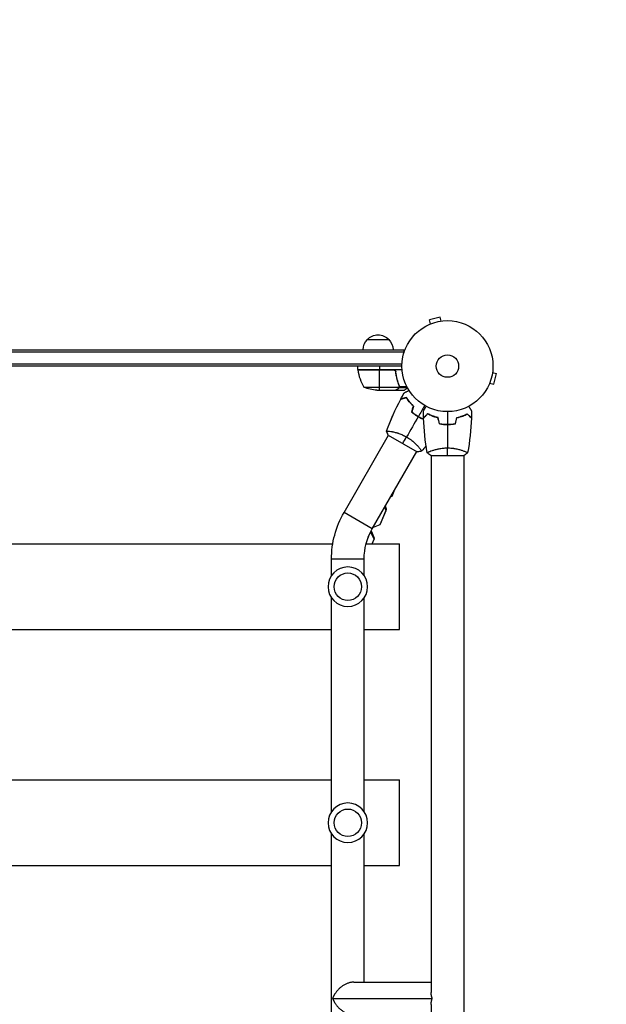
# Model space of a CAD drawing. Units: millimetres. Extents: x -1551 to 2633, y -1551 to 3715.
# Drawn here: x 584 to 1267, y 1420 to 2568 of the extents above; entities that cross this region are included whole.
import ezdxf

# ---------------------------------------------------------------- set-up
doc = ezdxf.new("R2010")
doc.units = ezdxf.units.MM
doc.header["$LTSCALE"] = 20
doc.linetypes.add('HIDDEN', pattern=[9.525, 6.35, -3.175])
doc.layers.add('2d', color=230, linetype='Continuous')
doc.layers.add('EN-Safetyzone', color=93, linetype='HIDDEN')

msp = doc.modelspace()

# ---------------------------------------------------------------- linework, layer by layer
at = {"layer": '2d'}
for p, q in [((1073.4, 2221.1), (1060.9, 2217.8)), ((1062.1, 2213.1), (1060.9, 2217.8)), ((1074.7, 2216.5), (1073.4, 2221.1)), ((1076.1, 2216.7), (1076.2, 2216.7)), ((1076.2, 2216.7), (1076.2, 2216.7)), ((1060.7, 2212.5), (1060.8, 2212.6)), ((1060.7, 2212.5), (1060.7, 2212.5)), ((988.7, 2195), (1013.7, 2195)), ((50.8, 2183), (1031.2, 2183)), ((50.8, 2180.5), (1031.2, 2180.5)), ((1031.2, 2183), (1031.2, 2179.1)), ((52.9, 2166.5), (1029.1, 2166.5)), ((1029, 2164), (53, 2164)), ((977.8, 2160), (977.8, 2164)), ((977.8, 2160), (1029.2, 2160)), ((1018.6, 2159.8), (977.8, 2159.8)), ((977.8, 2159.6), (1019.6, 2159.6)), ((1002.8, 2164), (1002.8, 2160)), ((1002.8, 2136), (1002.8, 2159.8)), ((1021.7, 2156.2), (1021.7, 2157.7)), ((1134.7, 2158.2), (1134.7, 2158.1)), ((1134.7, 2158.2), (1134.7, 2158.2)), ((1134.5, 2156.7), (1139.1, 2155.4)), ((1135.8, 2142.9), (1139.1, 2155.4)), ((984.8, 2139.3), (1025.6, 2139.3)), ((999.6, 2136), (1021.5, 2136)), ((1021.7, 2136), (1021.7, 2136.1)), ((1021.7, 2136), (1031.5, 2136)), ((1024.5, 2144.2), (1024.5, 2144.8)), ((1024.5, 2137.6), (1024.5, 2137.8)), ((1025.7, 2140.8), (1025.7, 2141.5)), ((1025.7, 2139), (1025.7, 2139.6)), ((1025.7, 2139), (1035.3, 2139)), ((1026, 2140.3), (1034.6, 2140.3)), ((1026, 2140.2), (1026, 2140.2)), ((1130.6, 2142.8), (1130.5, 2142.7)), ((1130.5, 2142.7), (1130.5, 2142.7)), ((1131.1, 2144.1), (1135.8, 2142.9)), ((1042.9, 2108.5), (1042.9, 2108.6)), ((1048, 2105.2), (1048, 2105.1)), ((1048, 2105.1), (1048, 2105.2)), ((1013.2, 2093.9), (1013.2, 2093.9)), ((1016.1, 2087.9), (1016.1, 2087.9)), ((961.6, 1993.5), (1013.5, 2083.4)), ((1013.1, 2083.7), (1046.9, 2064.2)), ((1049, 2068.9), (1049, 2068.9)), ((1055.7, 2069.4), (1055.7, 2069.4)), ((1063, 2065.2), (1063, 2065.2)), ((1101, 2065.2), (1101, 2065.2)), ((994.5, 1974.5), (1046.5, 2064.4)), ((1062.5, 2060), (1101.5, 2060)), ((1063, 2060), (1063, 1434.2)), ((1101, 2060), (1101, 104)), ((1016.3, 2012.2), (1017.5, 2012.6)), ((1017.5, 2012.6), (1019.8, 2018.3)), ((1017.5, 2012.6), (1018.3, 2014.7)), ((1018.3, 2014.7), (1019.8, 2018.3)), ((1004.4, 1981), (1011.2, 1997.4)), ((1010.5, 1995.9), (1008.9, 1999.5)), ((1011.2, 1997.4), (1009.7, 2000.8)), ((1010.5, 1995.9), (1011.2, 1997.4)), ((994.5, 1974.5), (961.6, 1993.5)), ((1003.7, 1979.4), (1010.5, 1995.9)), ((995.7, 1976.6), (996, 1976.4)), ((996, 1976.4), (1003.7, 1979.4)), ((1003.7, 1979.4), (1004.4, 1981)), ((989.8, 1964.6), (991, 1967.6)), ((993.3, 1969.9), (992.3, 1970.3)), ((993.8, 1971), (992.8, 1971.4)), ((993.3, 1969.9), (993.8, 1971)), ((996.6, 1962.2), (993.3, 1969.9)), ((997, 1963.3), (993.8, 1971)), ((994.4, 1957), (997, 1963.3)), ((994.4, 1957), (996.6, 1962.2)), ((996.6, 1962.2), (997, 1963.3)), ((133.5, 1957), (948.5, 1957)), ((987.3, 1957), (1026, 1957)), ((1026, 1857), (1026, 1957)), ((985, 1939), (947, 1939)), ((947, 1920), (947, 1939)), ((985, 1920), (985, 1939)), ((947, 1645), (947, 1894)), ((985, 1645), (985, 1894)), ((135, 1857), (947, 1857)), ((985, 1857), (1026, 1857)), ((135, 1682), (947, 1682)), ((985, 1682), (1026, 1682)), ((1026, 1582), (1026, 1682)), ((947, 1370), (947, 1619)), ((985, 1446.3), (985, 1619)), ((135, 1582), (947, 1582)), ((985, 1582), (1026, 1582)), ((972.9, 1446.3), (1063, 1446.3)), ((948.3, 1427.3), (1064.3, 1427.3)), ((1063, 1420.4), (1063, 743.6))]:
    msp.add_line(p, q, dxfattribs=at)
for centre, radius in [((1082, 2164), 53), ((1082, 2164), 13), ((966, 1907), 16), ((966, 1632), 16)]:
    msp.add_circle(centre, radius, dxfattribs=at)
at = {"layer": '2d', "extrusion": (0, 0, -1)}
for centre in [(-966, 1907), (-966, 1632)]:
    msp.add_circle(centre, 23, dxfattribs=at)
for centre, radius, start, end in [((-1000.7, 2182.8), 17, 0.6413, 45.8135), ((-1001.2, 2183.5), 17, 42.6679, 137.3321), ((-1001.7, 2182.8), 17, 134.1865, 179.3587), ((-980.8, 2160), 3, 353.5272, 356.8088), ((-1002.8, 2185.9), 50, 273.6243, 291.1002), ((-1056, 1939), 109, 0, 30), ((-1056, 1939), 71, 0, 30)]:
    msp.add_arc(centre, radius, start, end, dxfattribs=at)
at = {"layer": '2d'}
msp.add_arc((1027.5, 2165.3), 50, 186.4728, 211.3497, dxfattribs=at)
for points in [[(1019.6, 2159.6), (1019.3, 2159.7), (1019, 2159.8), (1018.6, 2159.8)], [(1021.6, 2157.1), (1021.6, 2156.8), (1021.7, 2156.5), (1021.7, 2156.2)], [(1021.7, 2136.1), (1021.6, 2136.1), (1021.6, 2136), (1021.5, 2136)], [(1025.6, 2139.3), (1025.6, 2139.1), (1025.5, 2139), (1025.5, 2138.9)], [(1025.6, 2141.3), (1025.7, 2141), (1025.8, 2140.6), (1025.8, 2140.2)], [(1025.8, 2141.3), (1025.9, 2141), (1026, 2140.6), (1026, 2140.3)], [(1025.8, 2140.2), (1025.8, 2140.2), (1025.8, 2140.2), (1025.8, 2140.2)], [(1025.8, 2140.2), (1025.8, 2140.2), (1025.8, 2140.2), (1025.8, 2140.2)], [(1026, 2140.3), (1026, 2140.3), (1026, 2140.2), (1026, 2140.2)], [(1026, 2139.9), (1026, 2140), (1026, 2140.1), (1026, 2140.2)], [(1011.2, 2088.3), (1015.8, 2101.1), (1021.3, 2113.5), (1027.6, 2125.5)], [(1027.6, 2125.5), (1027.7, 2125.5), (1027.7, 2125.6), (1027.7, 2125.6)], [(1027.7, 2125.7), (1029, 2128), (1030.2, 2130.3), (1031.5, 2132.6)], [(1034, 2127.3), (1034.1, 2127.3), (1034.1, 2127.2), (1034.1, 2127.2)], [(1040.4, 2110.4), (1041.1, 2112.8), (1041.7, 2115.1), (1042.3, 2117.4)], [(1041.4, 2113.9), (1041.1, 2112.8), (1040.8, 2111.6), (1040.5, 2110.4)], [(1040.7, 2110.5), (1041.3, 2112.8), (1041.9, 2115.2), (1042.5, 2117.5)], [(1042.5, 2117.4), (1042.2, 2116.2), (1041.9, 2115.1), (1041.6, 2113.9)], [(1055.5, 2118.1), (1053, 2113.8), (1050.5, 2109.5), (1048.1, 2105.2)], [(1054.2, 2103.7), (1054.1, 2106.3), (1054, 2109), (1054, 2111.6)], [(1082, 2111), (1082, 2106), (1082, 2101.1), (1082, 2096.2)], [(1110, 2111.6), (1110, 2109), (1109.9, 2106.3), (1109.8, 2103.7)], [(1013.2, 2093.9), (1014.8, 2098), (1016.5, 2102), (1018.2, 2106)], [(1048, 2105.1), (1043.4, 2097.2), (1038.9, 2089.3), (1034.4, 2081.5)], [(1040.7, 2110.5), (1040.7, 2110.5), (1040.7, 2110.4), (1040.7, 2110.4)], [(1058.5, 2063.1), (1056.1, 2076.4), (1054.7, 2089.9), (1054.2, 2103.4)], [(1066.2, 2105.2), (1066.8, 2105), (1067.3, 2104.9), (1067.8, 2104.9)], [(1072.8, 2096.8), (1072.2, 2099.2), (1071.5, 2101.5), (1070.9, 2103.8)], [(1072.9, 2097), (1072.3, 2099.3), (1071.7, 2101.7), (1071.1, 2104)], [(1091.1, 2097), (1091.7, 2099.3), (1092.3, 2101.7), (1092.9, 2104)], [(1091.2, 2096.8), (1091.8, 2099.2), (1092.5, 2101.5), (1093.1, 2103.8)], [(1109.8, 2103.4), (1109.3, 2089.9), (1107.9, 2076.4), (1105.5, 2063.1)], [(1011.1, 2088.3), (1011.1, 2088.3), (1011.1, 2088.3), (1011.1, 2088.3)], [(1013.1, 2083.7), (1012.4, 2085.2), (1011.7, 2086.8), (1011.1, 2088.3)], [(1013.2, 2093.9), (1013.2, 2093.9), (1013.2, 2093.9), (1013.2, 2093.9)], [(1075.2, 2096.6), (1075.1, 2096.6), (1075.1, 2096.5), (1075.1, 2096.5)], [(1082, 2096), (1082, 2086.8), (1082, 2077.7), (1082, 2068.7)], [(1030, 2073.9), (1031.3, 2076.1), (1032.7, 2078.7), (1034.4, 2081.5)], [(1057.2, 2071.3), (1055.4, 2069.1), (1053.7, 2067), (1051.9, 2064.8)], [(1082, 2060), (1082, 2062.5), (1082, 2065.5), (1082, 2068.7)], [(1051.9, 2064.8), (1050.3, 2064.5), (1048.6, 2064.3), (1046.9, 2064.2)], [(1062.5, 2060), (1061.1, 2060.9), (1059.7, 2062), (1058.5, 2063)], [(1105.5, 2063), (1104.3, 2062), (1102.9, 2060.9), (1101.5, 2060)]]:
    msp.add_open_spline(points, degree=3, dxfattribs=at)
for points, knots in [([(1018.8, 2160), (1019, 2160), (1019.2, 2160), (1019.5, 2159.9), (1019.7, 2159.9), (1020, 2159.7), (1020.2, 2159.7), (1020.5, 2159.5), (1020.7, 2159.4), (1020.9, 2159.1), (1021.1, 2159), (1021.3, 2158.7), (1021.4, 2158.5), (1021.5, 2158.2), (1021.6, 2158), (1021.7, 2157.7), (1021.7, 2157.5), (1021.8, 2157.3)], [0, 0, 0, 0, 0.000547172, 0.000547172, 0.001094344, 0.001094344, 0.001641516, 0.001641516, 0.002188688, 0.002188688, 0.00273586, 0.00273586, 0.003283032, 0.003283032, 0.003830204, 0.003830204, 0.004377377, 0.004377377, 0.004377377, 0.004377377]), ([(1019.6, 2159.6), (1019.9, 2159.5), (1020.1, 2159.4), (1020.5, 2159.2), (1020.6, 2159.1), (1020.8, 2158.9), (1020.9, 2158.8), (1021.1, 2158.4), (1021.3, 2158.2), (1021.5, 2157.7), (1021.6, 2157.4), (1021.6, 2157.1)], [0.001013661, 0.001013661, 0.001013661, 0.001013661, 0.001852653, 0.001852653, 0.002272148, 0.002272148, 0.002691644, 0.002691644, 0.003530636, 0.003530636, 0.004369628, 0.004369628, 0.004369628, 0.004369628]), ([(1021.6, 2157.1), (1021.9, 2154.3), (1022.4, 2151.5), (1023.8, 2146.3), (1024.6, 2143.7), (1025.6, 2141.3)], [0, 0, 0, 0, 0.00859307, 0.00859307, 0.01718614, 0.01718614, 0.01718614, 0.01718614]), ([(1025.8, 2141.3), (1024.8, 2143.8), (1024, 2146.3), (1023, 2150.3), (1022.7, 2151.7), (1022.3, 2153.8), (1022.1, 2154.5), (1021.9, 2155.9), (1021.8, 2156.6), (1021.8, 2157.3)], [0, 0, 0, 0, 0.00869705, 0.00869705, 0.01304558, 0.01304558, 0.01521984, 0.01521984, 0.01739411, 0.01739411, 0.01739411, 0.01739411]), ([(1021.5, 2136), (1021.7, 2136.1), (1022, 2136.3), (1023, 2136.9), (1023.6, 2137.2), (1024.3, 2137.6)], [0, 0, 0, 0, 0.00517024, 0.00517024, 0.01034048, 0.01034048, 0.01034048, 0.01034048]), ([(1024.3, 2137.6), (1024.4, 2137.7), (1024.6, 2137.8), (1024.8, 2138), (1024.9, 2138.1), (1025.2, 2138.4), (1025.4, 2138.6), (1025.5, 2138.9)], [0, 0, 0, 0, 0.001089402, 0.001089402, 0.002178803, 0.002178803, 0.004357607, 0.004357607, 0.004357607, 0.004357607]), ([(1025.7, 2139), (1025.7, 2138.8), (1025.6, 2138.7), (1025.5, 2138.5), (1025.4, 2138.4), (1025.3, 2138.3), (1025.3, 2138.3), (1025.3, 2138.3), (1025.3, 2138.3), (1025.3, 2138.2), (1025.3, 2138.2), (1025, 2138), (1024.8, 2137.8), (1024.5, 2137.6)], [0, 0, 0, 0, 0.25, 0.25, 0.375, 0.4375, 0.46875, 0.484375, 0.492188, 0.492188, 0.5, 0.5, 1, 1, 1, 1]), ([(1025.8, 2140.2), (1025.8, 2140), (1025.8, 2139.9), (1025.7, 2139.6), (1025.7, 2139.4), (1025.6, 2139.3)], [0.001328787, 0.001328787, 0.001328787, 0.001328787, 0.001872455, 0.001872455, 0.002416124, 0.002416124, 0.002416124, 0.002416124]), ([(1026, 2139.9), (1026, 2139.7), (1025.9, 2139.5), (1025.8, 2139.2), (1025.8, 2139.1), (1025.7, 2139)], [0.000526185, 0.000526185, 0.000526185, 0.000526185, 0.001315456, 0.001315456, 0.002104727, 0.002104727, 0.002104727, 0.002104727]), ([(1031.5, 2136), (1031.5, 2136), (1031.6, 2136.1), (1031.9, 2136.2), (1032.1, 2136.3), (1032.3, 2136.5), (1032.4, 2136.5), (1032.6, 2136.6), (1032.7, 2136.7), (1032.7, 2136.7), (1033.5, 2137.1), (1034.4, 2137.7), (1035.6, 2138.4)], [0.5, 0.5, 0.5, 0.5, 0.625, 0.625, 0.6875, 0.6875, 0.71875, 0.734375, 0.734375, 0.75, 0.75, 0.9464969, 0.9464969, 0.9464969, 0.9464969]), ([(1031.5, 2132.6), (1031.5, 2132.6), (1031.5, 2132.6), (1031.6, 2132.7), (1031.6, 2132.7), (1031.6, 2132.7), (1031.6, 2132.7), (1031.6, 2132.7), (1031.6, 2132.7), (1031.7, 2132.7), (1031.8, 2132.8), (1032.1, 2133), (1032.5, 2133.2), (1033.2, 2133.6), (1033.4, 2133.7), (1034, 2134), (1034.3, 2134.2), (1035.2, 2134.7), (1035.9, 2135.1), (1036.8, 2135.7), (1036.9, 2135.7), (1037.1, 2135.8)], [0.03093242, 0.03093242, 0.03093242, 0.03093242, 0.03756195, 0.03756195, 0.04131815, 0.04131815, 0.04225719, 0.04225719, 0.04319624, 0.04319624, 0.04507434, 0.04507434, 0.04883054, 0.04883054, 0.05070863, 0.05070863, 0.05258673, 0.05258673, 0.05634293, 0.05634293, 0.05718798, 0.05718798, 0.05718798, 0.05718798]), ([(1034.2, 2127.2), (1033.4, 2127), (1032.7, 2126.8), (1031.5, 2126.5), (1030.9, 2126.3), (1030.1, 2126.1), (1029.8, 2126), (1029.4, 2125.9), (1029.1, 2125.9), (1028.6, 2125.7), (1028.3, 2125.6), (1027.9, 2125.5), (1027.9, 2125.5), (1027.7, 2125.5), (1027.7, 2125.5), (1027.7, 2125.5), (1027.7, 2125.5), (1027.6, 2125.5), (1027.6, 2125.5), (1027.6, 2125.5), (1027.6, 2125.5), (1027.6, 2125.5)], [0, 0, 0, 0, 0.00350666, 0.00350666, 0.00701332, 0.00701332, 0.00876665, 0.00876665, 0.01051997, 0.01051997, 0.01402663, 0.01402663, 0.01577996, 0.01577996, 0.01753329, 0.01753329, 0.02103995, 0.02103995, 0.02454661, 0.02454661, 0.02744921, 0.02744921, 0.02744921, 0.02744921]), ([(1034.3, 2127.5), (1033.5, 2127.2), (1032.8, 2127.1), (1031.6, 2126.7), (1031, 2126.6), (1030.2, 2126.3), (1029.9, 2126.3), (1029.5, 2126.2), (1029.2, 2126.1), (1028.7, 2125.9), (1028.4, 2125.9), (1028.1, 2125.8), (1028, 2125.8), (1027.9, 2125.7), (1027.9, 2125.7), (1027.8, 2125.7), (1027.8, 2125.7), (1027.8, 2125.7), (1027.8, 2125.7), (1027.8, 2125.7), (1027.8, 2125.7), (1027.7, 2125.7), (1027.7, 2125.7), (1027.7, 2125.7)], [0, 0, 0, 0, 0.0035063, 0.0035063, 0.0070126, 0.0070126, 0.00876575, 0.00876575, 0.0105189, 0.0105189, 0.0140252, 0.0140252, 0.01577835, 0.01577835, 0.01665493, 0.01665493, 0.0175315, 0.0175315, 0.02103781, 0.02103781, 0.02454411, 0.02454411, 0.0274484, 0.0274484, 0.0274484, 0.0274484]), ([(1027.7, 2125.6), (1027.7, 2125.6), (1027.7, 2125.6), (1027.7, 2125.6), (1027.7, 2125.6), (1027.7, 2125.6), (1027.7, 2125.6), (1027.8, 2125.6), (1027.8, 2125.6), (1027.8, 2125.6), (1027.8, 2125.6), (1027.8, 2125.6), (1028, 2125.7), (1028.3, 2125.8), (1028.5, 2125.8), (1028.8, 2125.9), (1028.9, 2125.9), (1029.5, 2126.1), (1029.9, 2126.2), (1031.4, 2126.6), (1032.7, 2126.9), (1034, 2127.3)], [0.02748902, 0.02748902, 0.02748902, 0.02748902, 0.03088582, 0.03088582, 0.03431758, 0.03431758, 0.03603346, 0.03603346, 0.0368914, 0.0368914, 0.03774934, 0.03774934, 0.0411811, 0.0411811, 0.04289698, 0.04289698, 0.04461285, 0.04461285, 0.04804461, 0.04804461, 0.05490813, 0.05490813, 0.05490813, 0.05490813]), ([(1034.2, 2127.4), (1034.6, 2126.7), (1035.1, 2126), (1036.3, 2124.4), (1036.9, 2123.5), (1037.9, 2122.2), (1038.3, 2121.8), (1039.1, 2120.9), (1039.4, 2120.5), (1040.7, 2119.2), (1041.5, 2118.3), (1042.5, 2117.4)], [0.00022308, 0.00022308, 0.00022308, 0.00022308, 0.00404768, 0.00404768, 0.00809536, 0.00809536, 0.0101192, 0.0101192, 0.01214304, 0.01214304, 0.01619072, 0.01619072, 0.01619072, 0.01619072]), ([(1042.3, 2117.4), (1041.4, 2118.3), (1040.6, 2119.1), (1039, 2120.8), (1038.3, 2121.7), (1036.9, 2123.3), (1036.3, 2124.1), (1035.2, 2125.7), (1034.7, 2126.5), (1034.2, 2127.2)], [0, 0, 0, 0, 0.00398181, 0.00398181, 0.00796362, 0.00796362, 0.01194542, 0.01194542, 0.01592723, 0.01592723, 0.01592723, 0.01592723]), ([(1042.5, 2117.5), (1041.6, 2118.4), (1040.7, 2119.2), (1039.1, 2120.9), (1038.4, 2121.8), (1037.4, 2123.1), (1037.1, 2123.5), (1036.4, 2124.3), (1036.1, 2124.7), (1035.3, 2125.9), (1034.8, 2126.7), (1034.3, 2127.5)], [0, 0, 0, 0, 0.00404294, 0.00404294, 0.00808588, 0.00808588, 0.01010735, 0.01010735, 0.01212882, 0.01212882, 0.01617176, 0.01617176, 0.01617176, 0.01617176]), ([(1054, 2111.6), (1054, 2111.6), (1054, 2111.6), (1054, 2111.6), (1054, 2111.6), (1054, 2111.7), (1054, 2111.7), (1054, 2111.7), (1054, 2111.7), (1054.1, 2111.8), (1054.1, 2111.9), (1054.3, 2112.2), (1054.5, 2112.6), (1054.9, 2113.2), (1055.1, 2113.5), (1055.4, 2114), (1055.6, 2114.3), (1056.1, 2115.3), (1056.5, 2115.9), (1057, 2116.8), (1057.1, 2117), (1057.2, 2117.2)], [0.03093242, 0.03093242, 0.03093242, 0.03093242, 0.03756195, 0.03756195, 0.04131815, 0.04131815, 0.04225719, 0.04225719, 0.04319624, 0.04319624, 0.04507434, 0.04507434, 0.04883054, 0.04883054, 0.05070863, 0.05070863, 0.05258673, 0.05258673, 0.05634293, 0.05634293, 0.05718798, 0.05718798, 0.05718798, 0.05718798]), ([(1106.8, 2117.2), (1106.9, 2117), (1107, 2116.8), (1107.5, 2115.9), (1107.9, 2115.2), (1108.5, 2114.3), (1108.6, 2114), (1109, 2113.5), (1109.1, 2113.2), (1109.4, 2112.8), (1109.5, 2112.6), (1109.7, 2112.2), (1109.8, 2112.1), (1109.9, 2111.8), (1109.9, 2111.7), (1110, 2111.7), (1110, 2111.7), (1110, 2111.7), (1110, 2111.7), (1110, 2111.6), (1110, 2111.6), (1110, 2111.6), (1110, 2111.6), (1110, 2111.6)], [0.00292306, 0.00292306, 0.00292306, 0.00292306, 0.00379004, 0.00379004, 0.00758008, 0.00758008, 0.0094751, 0.0094751, 0.01137012, 0.01137012, 0.01326514, 0.01326514, 0.01516016, 0.01516016, 0.01705518, 0.01705518, 0.01800269, 0.01800269, 0.0189502, 0.0189502, 0.02274024, 0.02274024, 0.02935902, 0.02935902, 0.02935902, 0.02935902]), ([(1040.4, 2110.4), (1041.6, 2109.5), (1042.8, 2108.5), (1044.6, 2107.2), (1045.3, 2106.7), (1046.6, 2105.9), (1047.3, 2105.5), (1048, 2105.1)], [0, 0, 0, 0, 0.004702909, 0.004702909, 0.007054363, 0.007054363, 0.009405818, 0.009405818, 0.009405818, 0.009405818]), ([(1040.7, 2110.5), (1041.8, 2109.5), (1043, 2108.6), (1044.8, 2107.3), (1045.4, 2106.9), (1046.7, 2106), (1047.4, 2105.6), (1048.1, 2105.2)], [0, 0, 0, 0, 0.004616902, 0.004616902, 0.006925353, 0.006925353, 0.009233803, 0.009233803, 0.009233803, 0.009233803]), ([(1048, 2105.2), (1046.7, 2105.9), (1045.4, 2106.8), (1043.6, 2108.1), (1043, 2108.5), (1041.8, 2109.4), (1041.2, 2109.9), (1040.7, 2110.4)], [0.009150117, 0.009150117, 0.009150117, 0.009150117, 0.013725915, 0.013725915, 0.016013815, 0.016013815, 0.018301714, 0.018301714, 0.018301714, 0.018301714]), ([(1054.2, 2102.2), (1053.5, 2102.4), (1052.8, 2102.7), (1051.4, 2103.4), (1050.7, 2103.7), (1049.7, 2104.2), (1049.4, 2104.4), (1048.7, 2104.8), (1048.4, 2105), (1048, 2105.2)], [0.002218663, 0.002218663, 0.002218663, 0.002218663, 0.004575061, 0.004575061, 0.006862592, 0.006862592, 0.008006357, 0.008006357, 0.009150122, 0.009150122, 0.009150122, 0.009150122]), ([(1048, 2105.1), (1049.3, 2104.3), (1050.7, 2103.6), (1052.8, 2102.6), (1053.5, 2102.3), (1054.2, 2102)], [0.009405818, 0.009405818, 0.009405818, 0.009405818, 0.01410835, 0.01410835, 0.016426952, 0.016426952, 0.016426952, 0.016426952]), ([(1048.1, 2105.2), (1049.4, 2104.5), (1050.8, 2103.8), (1052.8, 2102.8), (1053.5, 2102.5), (1054.2, 2102.3)], [0.009233803, 0.009233803, 0.009233803, 0.009233803, 0.013850802, 0.013850802, 0.016133951, 0.016133951, 0.016133951, 0.016133951]), ([(1059, 2108.5), (1058.4, 2107.9), (1057.9, 2107.4), (1057, 2106.5), (1056.5, 2106.1), (1055.9, 2105.5), (1055.8, 2105.3), (1055.4, 2105), (1055.3, 2104.8), (1054.8, 2104.4), (1054.6, 2104.2), (1054.4, 2103.9), (1054.3, 2103.9), (1054.3, 2103.8), (1054.3, 2103.8), (1054.2, 2103.8), (1054.2, 2103.8), (1054.2, 2103.7), (1054.2, 2103.7), (1054.2, 2103.7), (1054.2, 2103.7), (1054.2, 2103.7), (1054.2, 2103.7), (1054.2, 2103.7)], [0, 0, 0, 0, 0.0035063, 0.0035063, 0.0070126, 0.0070126, 0.00876575, 0.00876575, 0.0105189, 0.0105189, 0.0140252, 0.0140252, 0.01577835, 0.01577835, 0.01665493, 0.01665493, 0.0175315, 0.0175315, 0.02103781, 0.02103781, 0.02454411, 0.02454411, 0.0274484, 0.0274484, 0.0274484, 0.0274484]), ([(1059, 2108.2), (1058.4, 2107.7), (1057.9, 2107.2), (1057, 2106.2), (1056.6, 2105.8), (1056, 2105.2), (1055.8, 2105), (1055.4, 2104.7), (1055.3, 2104.5), (1054.9, 2104.1), (1054.6, 2103.9), (1054.4, 2103.7), (1054.4, 2103.6), (1054.3, 2103.5), (1054.2, 2103.5), (1054.2, 2103.5), (1054.2, 2103.5), (1054.2, 2103.4), (1054.2, 2103.4), (1054.2, 2103.4), (1054.2, 2103.4), (1054.2, 2103.4)], [0, 0, 0, 0, 0.00350666, 0.00350666, 0.00701332, 0.00701332, 0.00876665, 0.00876665, 0.01051997, 0.01051997, 0.01402663, 0.01402663, 0.01577996, 0.01577996, 0.01753329, 0.01753329, 0.02103995, 0.02103995, 0.02454661, 0.02454661, 0.02744921, 0.02744921, 0.02744921, 0.02744921]), ([(1071.1, 2104), (1069.8, 2104.3), (1068.7, 2104.6), (1066.4, 2105.3), (1065.3, 2105.7), (1063.8, 2106.2), (1063.3, 2106.4), (1062.4, 2106.8), (1061.9, 2107.1), (1060.6, 2107.7), (1059.7, 2108.1), (1059, 2108.5)], [0, 0, 0, 0, 0.00404294, 0.00404294, 0.00808588, 0.00808588, 0.01010735, 0.01010735, 0.01212882, 0.01212882, 0.01617176, 0.01617176, 0.01617176, 0.01617176]), ([(1070.9, 2103.8), (1069.7, 2104.1), (1068.5, 2104.4), (1066.3, 2105.1), (1065.3, 2105.5), (1063.3, 2106.2), (1062.4, 2106.6), (1060.6, 2107.4), (1059.8, 2107.9), (1059, 2108.2)], [0, 0, 0, 0, 0.00398181, 0.00398181, 0.00796362, 0.00796362, 0.01194542, 0.01194542, 0.01592723, 0.01592723, 0.01592723, 0.01592723]), ([(1064.7, 2105.7), (1064.8, 2105.7), (1064.9, 2105.6), (1065.4, 2105.5), (1065.9, 2105.4), (1066.3, 2105.3)], [0.003723778, 0.003723778, 0.003723778, 0.003723778, 0.004042939, 0.004042939, 0.005576968, 0.005576968, 0.005576968, 0.005576968]), ([(1067, 2105.1), (1066.9, 2105.1), (1066.8, 2105.1), (1066.3, 2105.2), (1065.9, 2105.3), (1065.4, 2105.4)], [0.009816828, 0.009816828, 0.009816828, 0.009816828, 0.0101192, 0.0101192, 0.011637526, 0.011637526, 0.011637526, 0.011637526]), ([(1092.9, 2104), (1094.2, 2104.3), (1095.3, 2104.6), (1097.6, 2105.3), (1098.7, 2105.7), (1100.2, 2106.2), (1100.7, 2106.4), (1101.6, 2106.8), (1102.1, 2107.1), (1103.4, 2107.7), (1104.3, 2108.1), (1105, 2108.5)], [0, 0, 0, 0, 0.00404294, 0.00404294, 0.00808588, 0.00808588, 0.01010735, 0.01010735, 0.01212882, 0.01212882, 0.01617176, 0.01617176, 0.01617176, 0.01617176]), ([(1093.1, 2103.8), (1094.3, 2104.1), (1095.5, 2104.4), (1097.7, 2105.1), (1098.7, 2105.5), (1100.7, 2106.2), (1101.6, 2106.6), (1103.4, 2107.4), (1104.2, 2107.9), (1105, 2108.2)], [0, 0, 0, 0, 0.00398181, 0.00398181, 0.00796362, 0.00796362, 0.01194542, 0.01194542, 0.01592723, 0.01592723, 0.01592723, 0.01592723]), ([(1105, 2108.5), (1105.6, 2107.9), (1106.1, 2107.4), (1107, 2106.5), (1107.5, 2106.1), (1108.1, 2105.5), (1108.2, 2105.3), (1108.6, 2105), (1108.7, 2104.8), (1109.2, 2104.4), (1109.4, 2104.2), (1109.6, 2103.9), (1109.7, 2103.9), (1109.7, 2103.8), (1109.7, 2103.8), (1109.8, 2103.8), (1109.8, 2103.8), (1109.8, 2103.7), (1109.8, 2103.7), (1109.8, 2103.7), (1109.8, 2103.7), (1109.8, 2103.7), (1109.8, 2103.7), (1109.8, 2103.7)], [0, 0, 0, 0, 0.0035063, 0.0035063, 0.0070126, 0.0070126, 0.00876575, 0.00876575, 0.0105189, 0.0105189, 0.0140252, 0.0140252, 0.01577835, 0.01577835, 0.01665493, 0.01665493, 0.0175315, 0.0175315, 0.02103781, 0.02103781, 0.02454411, 0.02454411, 0.0274484, 0.0274484, 0.0274484, 0.0274484]), ([(1105, 2108.2), (1105.6, 2107.7), (1106.1, 2107.2), (1107, 2106.2), (1107.4, 2105.8), (1108, 2105.2), (1108.2, 2105), (1108.6, 2104.7), (1108.7, 2104.5), (1109.1, 2104.1), (1109.4, 2103.9), (1109.6, 2103.7), (1109.6, 2103.6), (1109.7, 2103.5), (1109.8, 2103.5), (1109.8, 2103.5), (1109.8, 2103.5), (1109.8, 2103.4), (1109.8, 2103.4), (1109.8, 2103.4), (1109.8, 2103.4), (1109.8, 2103.4)], [0, 0, 0, 0, 0.00350666, 0.00350666, 0.00701332, 0.00701332, 0.00876665, 0.00876665, 0.01051997, 0.01051997, 0.01402663, 0.01402663, 0.01577996, 0.01577996, 0.01753329, 0.01753329, 0.02103995, 0.02103995, 0.02454661, 0.02454661, 0.02744921, 0.02744921, 0.02744921, 0.02744921]), ([(1011.1, 2088.3), (1011.1, 2088.3), (1011.1, 2088.3), (1011.1, 2088.3), (1011.2, 2088.3), (1011.2, 2088.4), (1011.2, 2088.4), (1011.2, 2088.4), (1011.3, 2088.4), (1011.5, 2088.4), (1011.9, 2088.4), (1012.7, 2088.4), (1013.1, 2088.4), (1013.8, 2088.3), (1014.2, 2088.2), (1015.5, 2088), (1016.4, 2087.9), (1017.8, 2087.6), (1018.1, 2087.5), (1018.7, 2087.4), (1019, 2087.4), (1019.9, 2087.2), (1020.5, 2087), (1021.8, 2086.7), (1022.5, 2086.5), (1023.6, 2086.2), (1023.9, 2086), (1024.6, 2085.8), (1025, 2085.7), (1026.8, 2085.1), (1028.3, 2084.5), (1030.6, 2083.5), (1031.3, 2083.1), (1032.9, 2082.3), (1033.6, 2081.9), (1034.4, 2081.5)], [0.12220864, 0.12220864, 0.12220864, 0.12220864, 0.12268837, 0.12268837, 0.12524335, 0.12524335, 0.12652085, 0.12652085, 0.12779834, 0.12779834, 0.13290832, 0.13290832, 0.13546331, 0.13546331, 0.1380183, 0.1380183, 0.14312827, 0.14312827, 0.14440577, 0.14440577, 0.14568326, 0.14568326, 0.14823825, 0.14823825, 0.15079324, 0.15079324, 0.15207073, 0.15207073, 0.15334823, 0.15334823, 0.15845821, 0.15845821, 0.16101319, 0.16101319, 0.16356818, 0.16356818, 0.16356818, 0.16356818]), ([(1013.2, 2093.9), (1013.2, 2093.9), (1013.2, 2093.9), (1013.2, 2093.9), (1013.2, 2093.9), (1013.2, 2093.9), (1013.2, 2093.9), (1013.3, 2094), (1013.3, 2094), (1013.3, 2094)], [0.13373669, 0.13373669, 0.13373669, 0.13373669, 0.133759446, 0.133759446, 0.13515596, 0.13515596, 0.136552475, 0.136552475, 0.136747449, 0.136747449, 0.136747449, 0.136747449]), ([(1072.8, 2096.8), (1074.3, 2096.5), (1075.8, 2096.3), (1078.1, 2096.1), (1078.8, 2096.1), (1080.4, 2096), (1081.2, 2096), (1082, 2096)], [0, 0, 0, 0, 0.004702909, 0.004702909, 0.007054363, 0.007054363, 0.009405818, 0.009405818, 0.009405818, 0.009405818]), ([(1072.9, 2097), (1074.4, 2096.7), (1075.9, 2096.5), (1078.1, 2096.3), (1078.9, 2096.3), (1080.4, 2096.2), (1081.2, 2096.2), (1082, 2096.2)], [0, 0, 0, 0, 0.004616902, 0.004616902, 0.006925353, 0.006925353, 0.009233803, 0.009233803, 0.009233803, 0.009233803]), ([(1082, 2096.2), (1083.5, 2096.2), (1085.1, 2096.2), (1087.3, 2096.4), (1088.1, 2096.5), (1089.6, 2096.7), (1090.3, 2096.9), (1091.1, 2097)], [0.009233803, 0.009233803, 0.009233803, 0.009233803, 0.013850802, 0.013850802, 0.016159301, 0.016159301, 0.0184678, 0.0184678, 0.0184678, 0.0184678]), ([(1082, 2096), (1083.6, 2096), (1085.1, 2096), (1087.4, 2096.3), (1088.2, 2096.3), (1089.7, 2096.6), (1090.5, 2096.7), (1091.2, 2096.8)], [0.009405818, 0.009405818, 0.009405818, 0.009405818, 0.01410835, 0.01410835, 0.016459616, 0.016459616, 0.018810883, 0.018810883, 0.018810883, 0.018810883]), ([(1034.4, 2081.5), (1035.1, 2081.1), (1035.8, 2080.6), (1037.3, 2079.7), (1038, 2079.2), (1039, 2078.5), (1039.3, 2078.2), (1040, 2077.7), (1040.3, 2077.5), (1041.2, 2076.7), (1041.8, 2076.2), (1043, 2075.2), (1043.5, 2074.7), (1044.6, 2073.7), (1045.1, 2073.2), (1046.5, 2071.8), (1047.4, 2070.9), (1048.5, 2069.6), (1048.9, 2069.2), (1049.5, 2068.4), (1049.8, 2068), (1050.6, 2067), (1051, 2066.4), (1051.5, 2065.7), (1051.6, 2065.5), (1051.8, 2065.2), (1051.8, 2065.1), (1051.9, 2065), (1051.9, 2064.9), (1051.9, 2064.9), (1051.9, 2064.8), (1051.9, 2064.8), (1051.9, 2064.8), (1051.9, 2064.8), (1051.9, 2064.8), (1051.9, 2064.8)], [0.16356818, 0.16356818, 0.16356818, 0.16356818, 0.1661247, 0.1661247, 0.16868122, 0.16868122, 0.16995948, 0.16995948, 0.17123774, 0.17123774, 0.17379425, 0.17379425, 0.17635077, 0.17635077, 0.17890729, 0.17890729, 0.18402032, 0.18402032, 0.18657684, 0.18657684, 0.18913336, 0.18913336, 0.19424639, 0.19424639, 0.19680291, 0.19680291, 0.19935943, 0.19935943, 0.20063769, 0.20063769, 0.20191595, 0.20191595, 0.20447247, 0.20447247, 0.20490292, 0.20490292, 0.20490292, 0.20490292]), ([(1057.2, 2071.3), (1057.1, 2071.2), (1057.1, 2071.2), (1056.8, 2070.8), (1056.6, 2070.5), (1056.2, 2070.1), (1056.1, 2070), (1056, 2069.7), (1055.9, 2069.7), (1055.8, 2069.6), (1055.8, 2069.5), (1055.7, 2069.5), (1055.7, 2069.5), (1055.7, 2069.4), (1055.7, 2069.4), (1055.7, 2069.4)], [3.2494656, 3.2494656, 3.2494656, 3.2494656, 3.2699782, 3.2699782, 3.3792502, 3.3792502, 3.4338869, 3.4338869, 3.4612053, 3.4612053, 3.4748645, 3.4748645, 3.4816942, 3.4816942, 3.4820713, 3.4820713, 3.4820713, 3.4820713]), ([(1055.7, 2069.5), (1055.7, 2069.5), (1055.7, 2069.5), (1055.7, 2069.4), (1055.7, 2069.4), (1055.7, 2069.4), (1055.7, 2069.4), (1055.7, 2069.4), (1055.7, 2069.4), (1055.7, 2069.4)], [0.041551485, 0.041551485, 0.041551485, 0.041551485, 0.041752022, 0.041752022, 0.043143757, 0.043143757, 0.044535491, 0.044535491, 0.044538066, 0.044538066, 0.044538066, 0.044538066]), ([(1058.5, 2063), (1058.5, 2063), (1058.5, 2063), (1058.5, 2063), (1058.5, 2063), (1058.5, 2063.1), (1058.5, 2063.1), (1058.5, 2063.1), (1058.6, 2063.2), (1058.8, 2063.3), (1059.1, 2063.5), (1059.8, 2063.9), (1060.1, 2064), (1060.8, 2064.3), (1061.1, 2064.5), (1062.3, 2065), (1063.3, 2065.3), (1064.6, 2065.8), (1064.9, 2065.9), (1065.5, 2066), (1065.8, 2066.1), (1066.7, 2066.4), (1067.3, 2066.6), (1068.6, 2066.9), (1069.3, 2067.1), (1070.3, 2067.4), (1070.7, 2067.4), (1071.4, 2067.6), (1071.8, 2067.7), (1073.7, 2068), (1075.2, 2068.3), (1077.7, 2068.5), (1078.6, 2068.6), (1080.3, 2068.7), (1081.1, 2068.7), (1082, 2068.7)], [0.12220864, 0.12220864, 0.12220864, 0.12220864, 0.12268837, 0.12268837, 0.12524335, 0.12524335, 0.12652085, 0.12652085, 0.12779834, 0.12779834, 0.13290832, 0.13290832, 0.13546331, 0.13546331, 0.1380183, 0.1380183, 0.14312827, 0.14312827, 0.14440577, 0.14440577, 0.14568326, 0.14568326, 0.14823825, 0.14823825, 0.15079324, 0.15079324, 0.15207073, 0.15207073, 0.15334823, 0.15334823, 0.15845821, 0.15845821, 0.16101319, 0.16101319, 0.16356818, 0.16356818, 0.16356818, 0.16356818]), ([(1082, 2068.7), (1082.9, 2068.7), (1083.7, 2068.7), (1085.4, 2068.6), (1086.2, 2068.6), (1087.5, 2068.4), (1087.9, 2068.4), (1088.7, 2068.3), (1089.1, 2068.2), (1090.3, 2068), (1091.1, 2067.9), (1092.6, 2067.6), (1093.3, 2067.4), (1094.7, 2067.1), (1095.4, 2066.9), (1097.4, 2066.4), (1098.6, 2066), (1100.2, 2065.5), (1100.7, 2065.3), (1101.7, 2064.9), (1102.1, 2064.8), (1103.3, 2064.3), (1103.9, 2064), (1104.7, 2063.6), (1104.9, 2063.5), (1105.2, 2063.3), (1105.3, 2063.3), (1105.4, 2063.2), (1105.5, 2063.1), (1105.5, 2063.1), (1105.5, 2063.1), (1105.5, 2063), (1105.5, 2063), (1105.5, 2063), (1105.5, 2063), (1105.5, 2063)], [0.16356818, 0.16356818, 0.16356818, 0.16356818, 0.1661247, 0.1661247, 0.16868122, 0.16868122, 0.16995948, 0.16995948, 0.17123774, 0.17123774, 0.17379425, 0.17379425, 0.17635077, 0.17635077, 0.17890729, 0.17890729, 0.18402032, 0.18402032, 0.18657684, 0.18657684, 0.18913336, 0.18913336, 0.19424639, 0.19424639, 0.19680291, 0.19680291, 0.19935943, 0.19935943, 0.20063769, 0.20063769, 0.20191595, 0.20191595, 0.20447247, 0.20447247, 0.20490292, 0.20490292, 0.20490292, 0.20490292])]:
    msp.add_open_spline(points, degree=3, knots=knots, dxfattribs=at)
for points, weights in [([(1021.7, 2136), (1021.7, 2136), (1022.6, 2136.5), (1024.5, 2137.6)], [0.983775506511, 0.983775506511, 0.989183671007, 1]), ([(972.9, 1446.3), (961, 1446.3), (951.7, 1436.8), (948.3, 1427.3)], [0.5, 0.5, 0.666666666667, 1]), ([(1064.3, 1427.3), (1063.5, 1429.5), (1063, 1431.8), (1063, 1434.2)], [1, 0.895161973777, 0.806810465167, 0.734945474171]), ([(948.3, 1427.3), (951.7, 1417.8), (961, 1408.3), (972.9, 1408.3)], [1, 0.666666666667, 0.5, 0.5]), ([(1063, 1420.4), (1063, 1422.8), (1063.5, 1425.1), (1064.3, 1427.3)], [0.734945474171, 0.806810465167, 0.895161973777, 1])]:
    msp.add_rational_spline(points, weights, degree=3, dxfattribs=at)
at = {"layer": 'EN-Safetyzone', "flags": 128}
msp.add_lwpolyline([(2601, 1851.6), (2601, 312.4, -0.556185), (688.3, -1500), (393.7, -1500, -0.556185), (-1519, 312.4), (-1519, 1851.6, -0.556185), (393.7, 3664), (688.3, 3664, -0.556185), (2601, 1851.6)], format="xyb", dxfattribs=at)

doc.saveas('drawing.dxf')
